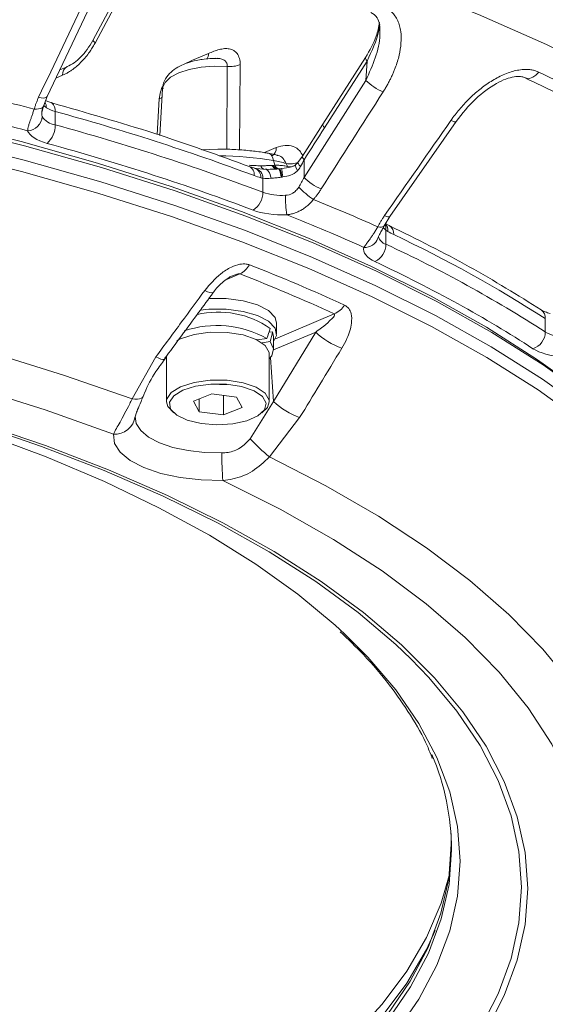
# Model space of a CAD drawing. Units: inches. Extents: x 10163 to 12303, y -12420 to -10906.
# Drawn here: x 11125 to 11160, y -11483 to -11416 of the extents above; entities that cross this region are included whole.
import ezdxf

# ---------------------------------------------------------------- set-up
doc = ezdxf.new("R2010")
doc.units = ezdxf.units.IN
doc.header["$MEASUREMENT"] = 0

msp = doc.modelspace()

# ---------------------------------------------------------------- linework, layer by layer
at = {"color": 7, "linetype": 'Continuous', "lineweight": 15}
for p, q in [((11133.095, -11411.45), (11129.686, -11417.815)), ((11126.571, -11421.644), (11129.843, -11414.736)), ((11136.478, -11419.161), (11137.565, -11418.702)), ((11148.245, -11418.969), (11145.349, -11423.511)), ((11145.461, -11423.76), (11148.357, -11419.218)), ((11148.357, -11419.218), (11148.273, -11420.533)), ((11127.943, -11419.602), (11127.437, -11419.816)), ((11148.273, -11420.533), (11144.062, -11427.137)), ((11159.132, -11420.36), (11159.116, -11420.352)), ((11134.431, -11421.114), (11134.248, -11424.277)), ((11126.326, -11422.296), (11126.571, -11421.644)), ((11127.12, -11422.654), (11127.12, -11423.56)), ((11145.349, -11423.511), (11143.952, -11425.696)), ((11149.896, -11429.807), (11154.412, -11423.332)), ((11138.193, -11425.209), (11137.06, -11425.256)), ((11143.952, -11425.696), (11143.65, -11426.123)), ((11144.062, -11427.137), (11144.062, -11425.947)), ((11140.715, -11426.513), (11140.34, -11426.39)), ((11140.82, -11426.539), (11140.715, -11426.513)), ((11141.48, -11426.592), (11140.821, -11426.54)), ((11141.404, -11426.589), (11141.392, -11426.591)), ((11142.071, -11426.318), (11141.991, -11425.99)), ((11142.425, -11426.548), (11142.347, -11426.557)), ((11142.528, -11426.537), (11142.425, -11426.548)), ((11143.65, -11426.123), (11143.509, -11426.265)), ((11141.261, -11428.146), (11141.261, -11427.199)), ((11149.513, -11430.446), (11149.896, -11429.807)), ((11149.854, -11430.41), (11149.611, -11430.281)), ((11149.636, -11430.738), (11149.636, -11431.685)), ((11160.199, -11436.151), (11160.215, -11436.162)), ((11142.193, -11437.785), (11142.193, -11437.06)), ((11160.487, -11437.662), (11160.487, -11436.755)), ((11141.917, -11437.647), (11141.678, -11437.684)), ((11141.993, -11437.967), (11141.917, -11437.647)), ((11141.983, -11442.39), (11144.859, -11437.669)), ((11141.993, -11438.873), (11141.993, -11437.967)), ((11141.523, -11438.099), (11140.882, -11438.198)), ((11141.759, -11438.318), (11141.219, -11438.402)), ((11141.762, -11438.307), (11141.759, -11438.318)), ((11132.357, -11442.22), (11133.981, -11439.356)), ((11134.589, -11439.382), (11134.693, -11439.498)), ((11134.693, -11439.322), (11134.693, -11442.407)), ((11141.693, -11442.407), (11141.693, -11439.145)), ((11138.309, -11441.229), (11138.83, -11441.244)), ((11136.535, -11442.377), (11137.799, -11441.876)), ((11137.799, -11441.876), (11139.457, -11442.088)), ((11138.587, -11441.977), (11138.587, -11443.302)), ((11134.785, -11442.744), (11134.693, -11442.407)), ((11136.929, -11443.089), (11136.535, -11442.377)), ((11136.929, -11442.22), (11136.929, -11443.089)), ((11139.457, -11442.088), (11139.851, -11442.801)), ((11140.389, -11444.936), (11141.983, -11442.39)), ((11135.191, -11443.168), (11134.785, -11442.744)), ((11138.587, -11443.302), (11136.929, -11443.089)), ((11139.851, -11442.801), (11138.587, -11443.302)), ((11143.765, -11443.491), (11141.705, -11446.17))]:
    msp.add_line(p, q, dxfattribs=at)
at = {"color": 8, "linetype": 'Continuous', "lineweight": 15}
for p, q in [((11133.386, -11411.368), (11129.861, -11417.949)), ((11135.857, -11419.46), (11136.478, -11419.161)), ((11138.813, -11425.224), (11138.84, -11419.586)), ((11139.718, -11419.46), (11139.669, -11425.266)), ((11127.626, -11420.185), (11127.171, -11420.377)), ((11134.062, -11424.212), (11134.208, -11421.789)), ((11126.347, -11422.24), (11126.526, -11422.402)), ((11141.379, -11425.452), (11142.176, -11425.115)), ((11142.928, -11426.391), (11143.181, -11426.422)), ((11149.46, -11430.547), (11149.636, -11430.738)), ((11139.696, -11433.71), (11138.738, -11434.115)), ((11142.115, -11438.117), (11146.119, -11436.425)), ((11144.859, -11437.669), (11141.993, -11438.88)), ((11141.983, -11442.39), (11141.784, -11439.398))]:
    msp.add_line(p, q, dxfattribs=at)
at = {"color": 8, "linetype": 'Continuous', "lineweight": 15, "flags": 128}
for points in [[(11193.465, -11454.328), (11193.289, -11451.495), (11192.763, -11448.669), (11191.888, -11445.859), (11190.666, -11443.072), (11189.1, -11440.316), (11187.195, -11437.598), (11184.956, -11434.927), (11182.39, -11432.308), (11179.502, -11429.75), (11176.302, -11427.259), (11172.798, -11424.842), (11168.999, -11422.506), (11164.916, -11420.257), (11160.561, -11418.102), (11155.944, -11416.046), (11151.079, -11414.095), (11145.979, -11412.254), (11140.659, -11410.529), (11135.131, -11408.923), (11129.413, -11407.442), (11123.519, -11406.09)], [(11148.357, -11419.218), (11148.286, -11419.127), (11148.245, -11419.051), (11148.237, -11418.992), (11148.244, -11418.972)], [(11138.84, -11419.586), (11137.942, -11419.565), (11137.058, -11419.636), (11136.239, -11419.793), (11135.532, -11420.028), (11134.976, -11420.327), (11134.605, -11420.673), (11134.438, -11421.046), (11134.431, -11421.114)], [(11160.037, -11419.968), (11159.85, -11420.178), (11159.638, -11420.325), (11159.419, -11420.397), (11159.211, -11420.388), (11159.132, -11420.36)], [(11126, -11421.684), (11126.16, -11421.72), (11126.301, -11421.736), (11126.417, -11421.732), (11126.504, -11421.709), (11126.559, -11421.666), (11126.571, -11421.644)], [(11126.326, -11422.296), (11126.322, -11422.307), (11126.282, -11422.369), (11126.212, -11422.419), (11126.116, -11422.458), (11125.996, -11422.482), (11125.856, -11422.492), (11125.7, -11422.488)], [(11154.058, -11423.267), (11154.183, -11423.318), (11154.285, -11423.348), (11154.36, -11423.355), (11154.406, -11423.339), (11154.412, -11423.332)], [(11145.356, -11423.502), (11145.341, -11423.533), (11145.349, -11423.592), (11145.39, -11423.669), (11145.461, -11423.76)], [(11119.595, -11424.617), (11125.011, -11425.967), (11130.24, -11427.444), (11135.265, -11429.042), (11140.07, -11430.757), (11144.64, -11432.582), (11148.961, -11434.514), (11153.018, -11436.544), (11156.8, -11438.668), (11160.294, -11440.878), (11163.489, -11443.167), (11166.376, -11445.529), (11168.944, -11447.955), (11171.187, -11450.438), (11173.097, -11452.97), (11174.668, -11455.544), (11175.895, -11458.15), (11176.289, -11459.201)], [(11163.178, -11443.887), (11159.993, -11441.605), (11156.51, -11439.402), (11152.74, -11437.285), (11148.696, -11435.261), (11144.389, -11433.336), (11139.833, -11431.516), (11135.044, -11429.806), (11130.035, -11428.213), (11124.822, -11426.741), (11119.422, -11425.395)], [(11141.991, -11425.99), (11141.94, -11425.819), (11141.875, -11425.681), (11141.8, -11425.58), (11141.714, -11425.516), (11141.644, -11425.494)], [(11143.952, -11425.696), (11143.942, -11425.727), (11143.954, -11425.785), (11143.994, -11425.86), (11144.062, -11425.947)], [(11143.826, -11426.402), (11143.738, -11426.304), (11143.678, -11426.223), (11143.647, -11426.163), (11143.649, -11426.125), (11143.649, -11426.123)], [(11149.542, -11429.742), (11149.667, -11429.793), (11149.769, -11429.823), (11149.844, -11429.83), (11149.89, -11429.814), (11149.896, -11429.807)], [(11149.513, -11430.446), (11149.479, -11430.485), (11149.416, -11430.515), (11149.327, -11430.528), (11149.216, -11430.524), (11149.086, -11430.503)], [(11137.314, -11434.828), (11137.501, -11434.919), (11137.658, -11434.979), (11137.778, -11435.006), (11137.858, -11434.999), (11137.884, -11434.98)], [(11133.981, -11439.356), (11134.17, -11439.448), (11134.327, -11439.508), (11134.448, -11439.536), (11134.528, -11439.53), (11134.555, -11439.51)], [(11110.361, -11440.698), (11112.327, -11441.165), (11117.246, -11442.452), (11121.968, -11443.865), (11126.475, -11445.397), (11130.751, -11447.045), (11134.778, -11448.8), (11138.542, -11450.657), (11142.029, -11452.608), (11145.224, -11454.646), (11148.117, -11456.763), (11150.696, -11458.952), (11152.951, -11461.204), (11154.873, -11463.51), (11156.457, -11465.861), (11157.694, -11468.25), (11158.582, -11470.666), (11159.116, -11473.1), (11159.294, -11475.544)], [(11134.693, -11442.407), (11134.711, -11442.258), (11135.014, -11441.788), (11135.662, -11441.386), (11136.584, -11441.094), (11137.681, -11440.944), (11138.833, -11440.953), (11139.915, -11441.12), (11140.811, -11441.426), (11141.424, -11441.838), (11141.686, -11442.313), (11141.693, -11442.407)], [(11132.357, -11442.22), (11132.551, -11442.239), (11132.723, -11442.239), (11132.869, -11442.218), (11132.984, -11442.178), (11133.066, -11442.12), (11133.108, -11442.055)], [(11146.843, -11458.223), (11148.412, -11459.793), (11150.312, -11462.024), (11151.878, -11464.302), (11153.102, -11466.616), (11153.98, -11468.958), (11154.508, -11471.319), (11154.684, -11473.69)], [(11158.871, -11475.459), (11158.694, -11473.026), (11158.162, -11470.603), (11157.279, -11468.197), (11156.047, -11465.82), (11154.471, -11463.479), (11152.557, -11461.183), (11151.325, -11459.906)], [(11121.931, -11501.815), (11126.113, -11500.256), (11130.055, -11498.59), (11133.742, -11496.823), (11137.159, -11494.961), (11140.293, -11493.012), (11143.131, -11490.984), (11145.662, -11488.885), (11147.876, -11486.723), (11149.765, -11484.506), (11151.32, -11482.243), (11152.536, -11479.944), (11153.408, -11477.616), (11153.933, -11475.271), (11154.108, -11472.916)], [(11154.684, -11473.69), (11154.508, -11476.06), (11153.98, -11478.421), (11153.102, -11480.763), (11151.878, -11483.078), (11150.312, -11485.355), (11148.412, -11487.586), (11146.183, -11489.763), (11143.636, -11491.876), (11140.779, -11493.917), (11137.625, -11495.878), (11134.186, -11497.752), (11130.475, -11499.531), (11126.507, -11501.208), (11122.298, -11502.776)], [(11121.713, -11506.996), (11126.2, -11505.47), (11130.457, -11503.83), (11134.466, -11502.083), (11138.213, -11500.235), (11141.684, -11498.292), (11144.865, -11496.263), (11147.745, -11494.155), (11150.312, -11491.976), (11152.557, -11489.735), (11154.471, -11487.439), (11156.047, -11485.098), (11157.279, -11482.721), (11158.162, -11480.315), (11158.694, -11477.892), (11158.871, -11475.459), (11158.871, -11475.459)], [(11159.294, -11475.544), (11159.116, -11477.988), (11158.582, -11480.422), (11157.694, -11482.838), (11156.457, -11485.227), (11154.873, -11487.578), (11152.951, -11489.884), (11150.696, -11492.136), (11148.117, -11494.325), (11145.224, -11496.442), (11142.029, -11498.48), (11138.542, -11500.431), (11134.778, -11502.288), (11130.751, -11504.043), (11126.475, -11505.691), (11121.968, -11507.223)]]:
    msp.add_lwpolyline(points, dxfattribs=at)
at = {"color": 7, "linetype": 'Continuous', "lineweight": 15, "flags": 128}
for points in [[(11126.846, -11422.046), (11126.878, -11422.058), (11126.898, -11422.068)], [(11119.404, -11423.343), (11124.802, -11424.689), (11130.013, -11426.16), (11135.02, -11427.753), (11139.808, -11429.462), (11144.362, -11431.281), (11148.667, -11433.206), (11152.711, -11435.229), (11156.479, -11437.345), (11159.961, -11439.547), (11163.145, -11441.829), (11166.021, -11444.182), (11166.76, -11444.844)], [(11177.501, -11466.279), (11177.535, -11465.121), (11177.358, -11462.463), (11176.83, -11459.813), (11175.95, -11457.18), (11174.722, -11454.572), (11173.151, -11451.997), (11171.24, -11449.463), (11168.996, -11446.979), (11166.426, -11444.552), (11163.538, -11442.189), (11160.341, -11439.899), (11156.846, -11437.688), (11153.062, -11435.563), (11149.003, -11433.532), (11144.68, -11431.599), (11140.108, -11429.772), (11135.3, -11428.057), (11130.273, -11426.458), (11125.041, -11424.98), (11119.622, -11423.629)], [(11141.404, -11426.589), (11141.469, -11426.589), (11141.534, -11426.614), (11141.596, -11426.662), (11141.653, -11426.733), (11141.706, -11426.824), (11141.751, -11426.934), (11141.789, -11427.059), (11141.818, -11427.197)], [(11142.501, -11427.126), (11142.477, -11426.988), (11142.453, -11426.865), (11142.428, -11426.758), (11142.404, -11426.672), (11142.381, -11426.609), (11142.36, -11426.569), (11142.341, -11426.555), (11142.326, -11426.566)], [(11142.409, -11426.561), (11142.419, -11426.546), (11142.433, -11426.558), (11142.448, -11426.596), (11142.465, -11426.659), (11142.483, -11426.746), (11142.502, -11426.853), (11142.521, -11426.979), (11142.54, -11427.12)], [(11142.521, -11426.555), (11142.525, -11426.536), (11142.532, -11426.545), (11142.542, -11426.581), (11142.554, -11426.643), (11142.569, -11426.729), (11142.585, -11426.838), (11142.602, -11426.965), (11142.62, -11427.108)], [(11143.609, -11426.697), (11143.542, -11426.555), (11143.499, -11426.436), (11143.483, -11426.344), (11143.494, -11426.282), (11143.512, -11426.263)], [(11071.971, -11431.649), (11077.992, -11431.891), (11083.969, -11432.284), (11089.88, -11432.827), (11095.703, -11433.518), (11101.419, -11434.354), (11107.008, -11435.332), (11112.448, -11436.449), (11117.722, -11437.701), (11122.81, -11439.083), (11127.694, -11440.591), (11132.357, -11442.22)], [(11131.083, -11444.618), (11126.45, -11442.966), (11121.584, -11441.437), (11116.505, -11440.038), (11111.232, -11438.773), (11105.784, -11437.649), (11100.182, -11436.668), (11094.449, -11435.835), (11088.604, -11435.154), (11082.672, -11434.625), (11076.674, -11434.252), (11070.632, -11434.036)], [(11142.193, -11437.06), (11142.088, -11436.676), (11141.647, -11436.207), (11140.899, -11435.815), (11139.91, -11435.533), (11138.769, -11435.387), (11137.577, -11435.39), (11137.557, -11435.391)], [(11142.088, -11437.401), (11141.647, -11436.933), (11140.899, -11436.54), (11139.91, -11436.258), (11138.769, -11436.112), (11137.577, -11436.115), (11136.984, -11436.174)], [(11141.693, -11439.145), (11141.686, -11439.05), (11141.424, -11438.576), (11140.811, -11438.163), (11139.915, -11437.857), (11138.833, -11437.69), (11137.681, -11437.682), (11136.584, -11437.831), (11135.662, -11438.123), (11135.416, -11438.245)], [(11141.993, -11438.313), (11142.183, -11437.903), (11142.088, -11437.401)], [(11141.693, -11439.498), (11141.865, -11439.287), (11141.989, -11438.799), (11141.759, -11438.318)], [(11134.98, -11442.906), (11135.397, -11443.33), (11136.118, -11443.673), (11137.064, -11443.899), (11138.132, -11443.983), (11139.207, -11443.916), (11140.171, -11443.705), (11140.922, -11443.373), (11141.377, -11442.956), (11141.486, -11442.499), (11141.239, -11442.052), (11140.662, -11441.663), (11139.817, -11441.375), (11138.796, -11441.218), (11137.71, -11441.209), (11136.676, -11441.35), (11135.807, -11441.625), (11135.196, -11442.005), (11134.91, -11442.448), (11134.98, -11442.906)], [(11141.693, -11442.407), (11141.569, -11442.797), (11141.195, -11443.168)], [(11151.325, -11459.906), (11150.312, -11458.942), (11147.745, -11456.763), (11144.865, -11454.655), (11141.684, -11452.626), (11138.213, -11450.684), (11134.466, -11448.835), (11130.457, -11447.088), (11126.2, -11445.448), (11121.713, -11443.922)], [(11132.576, -11443.408), (11132.641, -11443.902), (11132.947, -11444.379), (11133.479, -11444.819), (11134.216, -11445.203), (11135.125, -11445.515), (11136.167, -11445.74), (11137.297, -11445.869), (11138.465, -11445.897)], [(11122.298, -11444.603), (11126.507, -11446.171), (11130.475, -11447.848), (11134.186, -11449.627), (11137.625, -11451.501), (11140.779, -11453.462), (11143.636, -11455.504), (11146.183, -11457.617), (11146.843, -11458.223)], [(11138.538, -11447.769), (11137.059, -11447.734), (11135.629, -11447.57), (11134.31, -11447.285), (11133.16, -11446.891), (11132.227, -11446.405), (11131.553, -11445.847), (11131.166, -11445.243), (11131.083, -11444.618)], [(11141.705, -11446.17), (11145.557, -11448.141), (11149.125, -11450.205), (11152.396, -11452.355), (11155.359, -11454.584), (11158.002, -11456.883), (11160.317, -11459.245), (11162.295, -11461.661), (11163.929, -11464.122), (11165.214, -11466.62), (11166.144, -11469.146), (11166.717, -11471.69)], [(11163.577, -11473.316), (11163.066, -11470.763), (11162.183, -11468.228), (11160.933, -11465.721), (11159.319, -11463.251), (11157.349, -11460.828), (11155.029, -11458.461), (11152.368, -11456.158), (11149.376, -11453.93), (11146.065, -11451.783), (11142.448, -11449.727), (11138.538, -11447.769)], [(11154.069, -11471.807), (11154.086, -11472.531), (11153.911, -11474.885), (11153.386, -11477.23), (11152.514, -11479.557), (11151.298, -11481.856), (11149.743, -11484.118), (11147.855, -11486.334), (11145.642, -11488.496), (11143.111, -11490.595), (11140.274, -11492.622), (11137.141, -11494.571), (11133.725, -11496.432), (11130.039, -11498.199), (11126.097, -11499.865), (11121.916, -11501.422)], [(11153.944, -11474.648), (11153.392, -11476.549), (11152.395, -11478.874), (11151.055, -11481.168), (11149.378, -11483.422), (11147.368, -11485.627), (11145.035, -11487.774), (11142.387, -11489.856), (11139.436, -11491.862), (11136.192, -11493.787), (11132.668, -11495.622), (11128.879, -11497.359), (11124.839, -11498.993), (11120.565, -11500.516)], [(11120.565, -11501.331), (11124.839, -11499.808), (11128.879, -11498.175), (11132.668, -11496.437), (11136.192, -11494.603), (11139.436, -11492.678), (11142.387, -11490.671), (11145.035, -11488.59), (11147.368, -11486.443), (11149.378, -11484.238), (11151.055, -11481.984), (11152.395, -11479.69), (11152.994, -11478.395)]]:
    msp.add_lwpolyline(points, dxfattribs=at)
at = {"color": 8, "linetype": 'Continuous', "lineweight": 15}
for centre, radius, start, end in [((11130.036, -11417.539), 0.446, 218.23811, 246.87157), ((11128.236, -11420.139), 0.612, 118.57127, 184.29338), ((11133.984, -11421.158), 0.669, 289.57773, 308.17539), ((11125.729, -11422.387), 0.797, 358.90714, 27.58432), ((11126.454, -11422.571), 0.671, 352.93764, 48.57274), ((11141.551, -11425.153), 0.627, 299.47446, 3.43545), ((11138.232, -11448.419), 22.743, 80.48567, 89.88277), ((11140.067, -11426.924), 0.6, 351.474, 62.95532), ((11140.466, -11427.119), 0.65, 356.25606, 70.8702), ((11140.593, -11427.18), 0.668, 358.41561, 77.80148), ((11142.406, -11426.128), 0.472, 204.00526, 249.84388), ((11142.526, -11426.105), 0.502, 205.07796, 246.54017), ((11143.141, -11424.947), 1.277, 256.79512, 294.55015), ((11148.915, -11430.644), 0.727, 352.55058, 24.27872), ((11149.122, -11430.732), 0.651, 352.43687, 42.16452), ((11149.515, -11430.977), 0.66, 355.12815, 59.09007), ((11148.217, -11430.976), 0.929, 265.02229, 340.56468), ((11149.834, -11430.982), 0.731, 193.48389, 254.24635), ((11159.781, -11436.72), 0.707, 357.10727, 52.06374)]:
    msp.add_arc(centre, radius, start, end, dxfattribs=at)
at = {"color": 7, "linetype": 'Continuous', "lineweight": 15}
for centre, radius, start, end in [((11136.766, -11418.698), 0.799, 329.83866, 359.73822), ((11139.033, -11417.797), 1.799, 263.83795, 292.38055), ((11150.766, -11418.078), 3.499, 224.56784, 247.85192), ((11117.172, -11510.805), 100.443, 57.57335, 64.73762), ((11077.197, -11609.598), 193.294, 75.46771, 77.10799), ((11127.637, -11420.611), 2.108, 238.19851, 255.79241), ((11125.206, -11422.934), 1.031, 272.38879, 356.93959), ((11127.308, -11422.298), 1.276, 212.77744, 261.49345), ((11086.011, -11573.569), 156.414, 69.55013, 74.76252), ((11125.502, -11423.61), 1.618, 311.52968, 1.75056), ((11086.294, -11573.55), 155.447, 69.292, 74.77366), ((11141.53, -11426.213), 0.424, 197.70496, 239.31536), ((11142.323, -11426.1), 0.499, 206.62518, 251.6728), ((11140.814, -11432.988), 7.096, 73.32763, 80.44788), ((11146.555, -11424.682), 3.499, 224.56752, 247.85621), ((11148.845, -11422.79), 7.178, 224.25346, 234.70447), ((11139.854, -11428.168), 1.407, 301.62137, 0.89846), ((11142.568, -11424.364), 4.002, 250.93338, 273.25388), ((11150.429, -11428.462), 7.634, 179.22548, 189.22425), ((11098.85, -11543.252), 123.434, 65.98417, 68.19622), ((11112.151, -11511.716), 89.193, 57.18564, 64.76786), ((11148.319, -11431.689), 1.317, 295.83465, 0.16483), ((11111.76, -11513.293), 89.968, 57.20773, 65.10324), ((11138.955, -11432.273), 1.617, 297.27503, 329.55887), ((11097.488, -11543.546), 118.478, 65.38902, 68.79137), ((11097.207, -11543.205), 117.449, 65.38906, 68.79132), ((11145.473, -11434.932), 1.626, 293.41543, 326.46631), ((11138.216, -11442.539), 6.231, 55.31447, 103.28796), ((11138.138, -11444.207), 6.983, 61.00893, 108.57086), ((11148.281, -11434.122), 4.929, 226.03187, 250.52533), ((11159.268, -11437.64), 1.219, 288.15278, 358.9898), ((11161.93, -11435.071), 2.966, 240.86958, 268.22265), ((11145.401, -11438.851), 4.92, 225.99889, 250.58151), ((11131.176, -11443.207), 1.414, 266.24033, 351.84099), ((11156.652, -11428.917), 22.827, 224.56686, 229.0959), ((11160.793, -11445.971), 22.328, 179.81051, 184.61865), ((11137.232, -11473.014), 16.876, 0.3328, 22.98787), ((11131.754, -11449.019), 51.344, 301.10169, 320.8688)]:
    msp.add_arc(centre, radius, start, end, dxfattribs=at)
for centre, start_param, end_param in [((11138.193, -11437.967), 5.075393, 5.227918), ((11138.193, -11438.858), 5.227918, 5.377984)]:
    msp.add_ellipse(centre, major_axis=(2.894, 4.149), ratio=0.593567, start_param=start_param, end_param=end_param, dxfattribs=at)
for points in [[(11129.273, -11414.776), (11128.181, -11417.079), (11127.09, -11419.382), (11126, -11421.684)], [(11145.236, -11427.922), (11146.64, -11425.721), (11148.044, -11423.52), (11149.447, -11421.318)], [(11125.249, -11423.964), (11123.144, -11423.411), (11121.013, -11422.891), (11118.828, -11422.397)], [(11154.058, -11423.267), (11152.552, -11425.425), (11151.047, -11427.584), (11149.542, -11429.742)], [(11126.575, -11424.821), (11125.868, -11424.627), (11125.386, -11424.316), (11125.249, -11423.964)], [(11145.461, -11423.76), (11144.996, -11424.49), (11144.529, -11425.219), (11144.062, -11425.947)], [(11140.592, -11429.366), (11136.209, -11427.698), (11131.523, -11426.178), (11126.575, -11424.821)], [(11144.062, -11425.947), (11143.989, -11426.102), (11143.91, -11426.253), (11143.826, -11426.402)], [(11141.975, -11426.319), (11141.943, -11426.321), (11141.91, -11426.322), (11141.877, -11426.324)], [(11142.071, -11426.318), (11142.039, -11426.318), (11142.007, -11426.319), (11141.975, -11426.319)], [(11142.85, -11426.19), (11142.876, -11426.257), (11142.902, -11426.324), (11142.928, -11426.391)], [(11143.826, -11426.402), (11143.762, -11426.515), (11143.69, -11426.614), (11143.609, -11426.697)], [(11141.115, -11427.162), (11140.964, -11427.119), (11140.812, -11427.07), (11140.66, -11427.013)], [(11141.261, -11427.199), (11141.213, -11427.188), (11141.164, -11427.175), (11141.115, -11427.162)], [(11141.818, -11427.197), (11141.613, -11427.212), (11141.428, -11427.224), (11141.261, -11427.199)], [(11142.54, -11427.12), (11142.527, -11427.122), (11142.514, -11427.124), (11142.501, -11427.126)], [(11142.62, -11427.108), (11142.594, -11427.112), (11142.567, -11427.116), (11142.54, -11427.12)], [(11143.703, -11427.799), (11143.836, -11427.585), (11143.955, -11427.365), (11144.062, -11427.137)], [(11142.894, -11429.686), (11142.054, -11429.721), (11141.219, -11429.605), (11140.592, -11429.366)], [(11148.136, -11431.902), (11146.442, -11431.137), (11144.702, -11430.402), (11142.894, -11429.686)], [(11149.767, -11430.818), (11149.723, -11430.793), (11149.679, -11430.766), (11149.636, -11430.738)], [(11150.173, -11431.033), (11150.038, -11430.969), (11149.902, -11430.896), (11149.767, -11430.818)], [(11148.893, -11432.874), (11148.328, -11432.609), (11148.054, -11432.256), (11148.136, -11431.902)], [(11159.648, -11438.798), (11156.436, -11436.707), (11152.84, -11434.727), (11148.893, -11432.874)], [(11161.676, -11439.359), (11160.843, -11439.301), (11160.107, -11439.097), (11159.648, -11438.798)]]:
    msp.add_open_spline(points, degree=3, dxfattribs=at)
for points, knots in [([(11148.61, -11415.913), (11148.768, -11416.005), (11149.026, -11416.155), (11149.231, -11416.732), (11149.231, -11417.163), (11149.231, -11417.396)], [0, 0, 0, 0, 0.4192, 0.685978, 1, 1, 1, 1]), ([(11149.447, -11421.318), (11149.495, -11421.242), (11149.591, -11421.088), (11149.725, -11420.856), (11149.852, -11420.623), (11149.97, -11420.389), (11150.081, -11420.153), (11150.183, -11419.917), (11150.357, -11419.475), (11150.555, -11418.834), (11150.688, -11417.998), (11150.676, -11417.326), (11150.574, -11416.82), (11150.446, -11416.462), (11150.267, -11416.139), (11150.055, -11415.887), (11149.837, -11415.703), (11149.626, -11415.568), (11149.469, -11415.502), (11149.391, -11415.469)], [0, 0, 0, 0, 0.036135, 0.072048, 0.107781, 0.14338, 0.178891, 0.214361, 0.249838, 0.377021, 0.49908, 0.62414, 0.687887, 0.749402, 0.813092, 0.874835, 0.916977, 0.958541, 1, 1, 1, 1]), ([(11149.196, -11416.598), (11149.14, -11416.908), (11148.994, -11417.712), (11148.53, -11418.491), (11148.245, -11418.969)], [0, 0, 0, 0, 0.3860384, 1, 1, 1, 1]), ([(11129.686, -11417.815), (11129.562, -11418.026), (11129.317, -11418.444), (11128.876, -11418.957), (11128.411, -11419.365), (11128.1, -11419.523), (11127.945, -11419.601)], [0, 0, 0, 0, 0.255613, 0.507271, 0.75531, 1, 1, 1, 1]), ([(11129.861, -11417.949), (11129.833, -11418), (11129.777, -11418.103), (11129.688, -11418.252), (11129.596, -11418.399), (11129.501, -11418.542), (11129.351, -11418.754), (11129.137, -11419.025), (11128.852, -11419.334), (11128.553, -11419.61), (11128.279, -11419.82), (11128.039, -11419.976), (11127.833, -11420.092), (11127.695, -11420.154), (11127.626, -11420.185)], [0, 0, 0, 0, 0.0495266, 0.0988984, 0.1482095, 0.1975547, 0.2470281, 0.3734905, 0.5000934, 0.6265333, 0.7531175, 0.8353876, 0.9175354, 1, 1, 1, 1]), ([(11137.565, -11418.702), (11137.685, -11418.652), (11137.925, -11418.552), (11138.29, -11418.431), (11138.642, -11418.364), (11138.981, -11418.373), (11139.28, -11418.477), (11139.483, -11418.661), (11139.602, -11418.859), (11139.669, -11419.037), (11139.711, -11419.237), (11139.716, -11419.386), (11139.718, -11419.46)], [0, 0, 0, 0, 0.124861, 0.249392, 0.380699, 0.499467, 0.627626, 0.749085, 0.811838, 0.873884, 0.936966, 1, 1, 1, 1]), ([(11138.193, -11419.031), (11137.835, -11419.045), (11137.337, -11419.065), (11136.658, -11419.189), (11136.133, -11419.33), (11135.586, -11419.558), (11135.096, -11419.863), (11134.703, -11420.28), (11134.454, -11420.726), (11134.462, -11421.02), (11134.464, -11421.111)], [0, 0, 0, 0, 0.197915, 0.275651, 0.402193, 0.528581, 0.662874, 0.801034, 0.937886, 1, 1, 1, 1]), ([(11160.037, -11419.968), (11160.001, -11419.952), (11159.928, -11419.919), (11159.813, -11419.879), (11159.694, -11419.846), (11159.57, -11419.821), (11159.441, -11419.802), (11159.224, -11419.784), (11158.905, -11419.792), (11158.484, -11419.862), (11158.053, -11419.984), (11157.484, -11420.207), (11156.792, -11420.582), (11156.006, -11421.144), (11155.404, -11421.683), (11154.953, -11422.148), (11154.637, -11422.507), (11154.336, -11422.88), (11154.151, -11423.138), (11154.058, -11423.267)], [0, 0, 0, 0, 0.020882, 0.041731, 0.062606, 0.083568, 0.104678, 0.125994, 0.187677, 0.251308, 0.312748, 0.376415, 0.501655, 0.623913, 0.751297, 0.813095, 0.874981, 0.937203, 1, 1, 1, 1]), ([(11154.412, -11423.332), (11154.835, -11422.794), (11155.625, -11421.792), (11156.878, -11420.864), (11157.785, -11420.432), (11158.346, -11420.276), (11158.803, -11420.246), (11159.021, -11420.32), (11159.123, -11420.355)], [0, 0, 0, 0, 0.321599, 0.599865, 0.720077, 0.826248, 0.918491, 1, 1, 1, 1]), ([(11159.109, -11420.364), (11160.051, -11420.815), (11162.23, -11421.859), (11165.402, -11423.577), (11168.074, -11425.114), (11169.507, -11426.051), (11169.929, -11426.328)], [0, 0, 0, 0, 0.239677, 0.554174, 0.868453, 1, 1, 1, 1]), ([(11126, -11421.684), (11125.97, -11421.751), (11125.909, -11421.885), (11125.829, -11422.086), (11125.758, -11422.287), (11125.719, -11422.421), (11125.7, -11422.488)], [0, 0, 0, 0, 0.253669, 0.504554, 0.753158, 1, 1, 1, 1]), ([(11126.848, -11422.04), (11126.793, -11422.027), (11126.641, -11421.99), (11126.536, -11421.943), (11126.47, -11421.913)], [0, 0, 0, 0, 0.361982, 1, 1, 1, 1]), ([(11125.249, -11423.964), (11125.251, -11423.938), (11125.256, -11423.886), (11125.272, -11423.797), (11125.294, -11423.701), (11125.323, -11423.595), (11125.357, -11423.481), (11125.403, -11423.341), (11125.461, -11423.171), (11125.534, -11422.965), (11125.614, -11422.737), (11125.671, -11422.572), (11125.7, -11422.488)], [0, 0, 0, 0, 0.081549, 0.163677, 0.246514, 0.330184, 0.414808, 0.500506, 0.61887, 0.741409, 0.868376, 1, 1, 1, 1]), ([(11126.209, -11422.826), (11126.21, -11422.805), (11126.211, -11422.763), (11126.241, -11422.604), (11126.291, -11422.422), (11126.326, -11422.296)], [0, 0, 0, 0, 0.221169, 0.458472, 1, 1, 1, 1]), ([(11140.403, -11426.419), (11138.249, -11425.64), (11133.94, -11424.083), (11129.245, -11422.74), (11126.898, -11422.068)], [0, 0, 0, 0, 0.500023, 1, 1, 1, 1]), ([(11141.643, -11425.501), (11141.538, -11425.481), (11141.132, -11425.402), (11140.341, -11425.312), (11139.294, -11425.224), (11138.557, -11425.214), (11138.193, -11425.209)], [0, 0, 0, 0, 0.096554, 0.37358, 0.690795, 1, 1, 1, 1]), ([(11142.247, -11425.635), (11142.181, -11425.614), (11141.989, -11425.554), (11141.781, -11425.522), (11141.644, -11425.501)], [0, 0, 0, 0, 0.345693, 1, 1, 1, 1]), ([(11141.126, -11426.342), (11141.055, -11426.342), (11140.917, -11426.342), (11140.712, -11426.337), (11140.516, -11426.329), (11140.389, -11426.319), (11140.327, -11426.314)], [0, 0, 0, 0, 0.274207, 0.53203, 0.773807, 1, 1, 1, 1]), ([(11141.877, -11426.324), (11141.814, -11426.328), (11141.694, -11426.335), (11141.519, -11426.34), (11141.332, -11426.342), (11141.202, -11426.342), (11141.126, -11426.342)], [0, 0, 0, 0, 0.26122, 0.499812, 0.70433, 1, 1, 1, 1]), ([(11141.404, -11426.589), (11141.575, -11426.59), (11141.729, -11426.592), (11142.029, -11426.586), (11142.174, -11426.579), (11142.326, -11426.566)], [0, 0, 0, 0, 0.5, 0.5, 1, 1, 1, 1]), ([(11142.928, -11426.391), (11142.874, -11426.38), (11142.765, -11426.358), (11142.598, -11426.335), (11142.426, -11426.32), (11142.25, -11426.314), (11142.131, -11426.316), (11142.071, -11426.318)], [0, 0, 0, 0, 0.197065, 0.395209, 0.594825, 0.796298, 1, 1, 1, 1]), ([(11143.509, -11426.265), (11143.47, -11426.292), (11143.381, -11426.353), (11143.06, -11426.477), (11142.759, -11426.511), (11142.528, -11426.537)], [0, 0, 0, 0, 0.156177, 0.355615, 1, 1, 1, 1]), ([(11142.501, -11427.126), (11142.383, -11427.148), (11142.266, -11427.162), (11142.038, -11427.183), (11141.927, -11427.189), (11141.818, -11427.197)], [0, 0, 0, 0, 0.5, 0.5, 1, 1, 1, 1]), ([(11143.609, -11426.697), (11143.469, -11426.838), (11143.309, -11426.932), (11142.972, -11427.052), (11142.798, -11427.08), (11142.62, -11427.108)], [0, 0, 0, 0, 0.5, 0.5, 1, 1, 1, 1]), ([(11142.796, -11428.359), (11142.968, -11428.352), (11143.14, -11428.308), (11143.373, -11428.169), (11143.448, -11428.109), (11143.584, -11427.97), (11143.647, -11427.89), (11143.703, -11427.799)], [0, 0, 0, 0, 0.5, 0.5, 0.75, 0.75, 1, 1, 1, 1]), ([(11144.697, -11428.648), (11144.745, -11428.591), (11144.842, -11428.475), (11144.98, -11428.296), (11145.112, -11428.112), (11145.195, -11427.986), (11145.236, -11427.922)], [0, 0, 0, 0, 0.246842, 0.495446, 0.746331, 1, 1, 1, 1]), ([(11144.697, -11428.648), (11144.662, -11428.691), (11144.594, -11428.776), (11144.484, -11428.894), (11144.372, -11429.004), (11144.256, -11429.104), (11144.138, -11429.196), (11144.018, -11429.28), (11143.859, -11429.377), (11143.656, -11429.481), (11143.407, -11429.576), (11143.153, -11429.646), (11142.98, -11429.673), (11142.894, -11429.686)], [0, 0, 0, 0, 0.075811, 0.150072, 0.222823, 0.294107, 0.363968, 0.432455, 0.499616, 0.627711, 0.753532, 0.877487, 1, 1, 1, 1]), ([(11149.542, -11429.742), (11149.499, -11429.805), (11149.414, -11429.93), (11149.296, -11430.12), (11149.186, -11430.311), (11149.12, -11430.439), (11149.086, -11430.503)], [0, 0, 0, 0, 0.253669, 0.504554, 0.753158, 1, 1, 1, 1]), ([(11148.136, -11431.902), (11148.154, -11431.877), (11148.19, -11431.827), (11148.252, -11431.742), (11148.32, -11431.651), (11148.394, -11431.551), (11148.474, -11431.443), (11148.569, -11431.311), (11148.682, -11431.151), (11148.813, -11430.956), (11148.95, -11430.74), (11149.04, -11430.583), (11149.086, -11430.503)], [0, 0, 0, 0, 0.081549, 0.163677, 0.246514, 0.330184, 0.414808, 0.500506, 0.61887, 0.741409, 0.868376, 1, 1, 1, 1]), ([(11149.093, -11431.283), (11149.103, -11431.249), (11149.123, -11431.183), (11149.23, -11430.977), (11149.366, -11430.729), (11149.465, -11430.539), (11149.513, -11430.446)], [0, 0, 0, 0, 0.260922, 0.516102, 0.765165, 1, 1, 1, 1]), ([(11160.215, -11436.162), (11158.623, -11435.167), (11155.438, -11433.176), (11151.747, -11431.349), (11149.901, -11430.436)], [0, 0, 0, 0, 0.500044, 1, 1, 1, 1]), ([(11137.314, -11434.828), (11137.651, -11434.429), (11138.174, -11433.811), (11139.049, -11433.254), (11139.655, -11433.038), (11140.083, -11433.012), (11140.279, -11433.071), (11140.349, -11433.093)], [0, 0, 0, 0, 0.4069531, 0.63036, 0.8009465, 0.9289708, 1, 1, 1, 1]), ([(11137.889, -11434.982), (11137.918, -11434.939), (11138.106, -11434.668), (11138.467, -11434.306), (11138.906, -11433.971), (11139.116, -11433.871), (11139.19, -11433.836)], [0, 0, 0, 0, 0.08984, 0.575489, 0.849826, 1, 1, 1, 1]), ([(11133.981, -11439.356), (11134.564, -11438.565), (11135.675, -11437.055), (11136.786, -11435.546), (11137.314, -11434.828)], [0, 0, 0, 0, 0.524392, 1, 1, 1, 1]), ([(11134.555, -11439.51), (11135.332, -11438.453), (11136.442, -11436.943), (11137.551, -11435.433), (11137.883, -11434.979)], [0, 0, 0, 0, 0.7, 1, 1, 1, 1]), ([(11146.829, -11435.831), (11146.935, -11435.902), (11147.146, -11436.043), (11147.313, -11436.479), (11147.32, -11437.171), (11147.071, -11437.992), (11146.759, -11438.551), (11146.638, -11438.768)], [0, 0, 0, 0, 0.1355179, 0.269798, 0.4788581, 0.7967774, 1, 1, 1, 1]), ([(11144.859, -11437.669), (11144.995, -11437.57), (11145.332, -11437.325), (11145.744, -11436.983), (11146.03, -11436.691), (11146.134, -11436.539), (11146.147, -11436.47), (11146.141, -11436.442), (11146.125, -11436.43), (11146.119, -11436.425)], [0, 0, 0, 0, 0.249629, 0.621436, 0.830512, 0.932617, 0.961659, 0.985569, 1, 1, 1, 1]), ([(11160.812, -11436.393), (11160.755, -11436.379), (11160.571, -11436.333), (11160.349, -11436.239), (11160.245, -11436.176), (11160.199, -11436.148)], [0, 0, 0, 0, 0.199727, 0.643103, 1, 1, 1, 1]), ([(11146.638, -11438.768), (11146.136, -11439.594), (11145.178, -11441.168), (11144.221, -11442.742), (11143.765, -11443.491)], [0, 0, 0, 0, 0.524391, 1, 1, 1, 1]), ([(11133.115, -11442.057), (11133.146, -11441.977), (11133.37, -11441.403), (11133.828, -11440.531), (11134.375, -11439.798), (11134.581, -11439.522)], [0, 0, 0, 0, 0.092059, 0.658269, 1, 1, 1, 1]), ([(11132.574, -11443.415), (11132.574, -11443.421), (11132.572, -11443.454), (11132.606, -11443.284), (11132.737, -11442.942), (11132.923, -11442.503), (11133.062, -11442.162), (11133.109, -11442.044)], [0, 0, 0, 0, 0.051373, 0.282032, 0.529538, 0.837878, 1, 1, 1, 1]), ([(11131.083, -11444.618), (11131.222, -11444.366), (11131.508, -11443.847), (11132.023, -11442.92), (11132.303, -11442.332), (11132.357, -11442.22)], [0, 0, 0, 0, 0.43268, 0.8911673, 1, 1, 1, 1]), ([(11138.465, -11445.897), (11138.608, -11445.888), (11139.04, -11445.859), (11139.762, -11445.601), (11140.176, -11445.162), (11140.389, -11444.936)], [0, 0, 0, 0, 0.193328, 0.585219, 1, 1, 1, 1]), ([(11141.705, -11446.17), (11141.337, -11446.519), (11140.616, -11447.202), (11139.465, -11447.645), (11138.765, -11447.738), (11138.538, -11447.769)], [0, 0, 0, 0, 0.413192, 0.809428, 1, 1, 1, 1]), ([(11146.523, -11458.066), (11147.066, -11458.584), (11148.306, -11459.769), (11149.904, -11461.669), (11151.347, -11463.748), (11152.309, -11465.425), (11152.685, -11466.409), (11152.792, -11466.687)], [0, 0, 0, 0, 0.185861, 0.425116, 0.664763, 0.905138, 1, 1, 1, 1])]:
    msp.add_open_spline(points, degree=3, knots=knots, dxfattribs=at)
at = {"color": 8, "linetype": 'Continuous', "lineweight": 15}
for points, knots in [([(11148.357, -11419.218), (11148.683, -11418.529), (11149.078, -11417.697), (11149.197, -11416.848), (11149.218, -11416.7)], [0, 0, 0, 0, 0.8267855, 1, 1, 1, 1]), ([(11149.227, -11417.389), (11149.227, -11417.409), (11149.232, -11417.928), (11148.956, -11419.019), (11148.502, -11420.025), (11148.273, -11420.533)], [0, 0, 0, 0, 0.019452, 0.504477, 1, 1, 1, 1]), ([(11138.84, -11419.586), (11138.837, -11419.535), (11138.831, -11419.434), (11138.775, -11419.307), (11138.69, -11419.204), (11138.547, -11419.106), (11138.329, -11419.037), (11138.136, -11419.035), (11138.037, -11419.034)], [0, 0, 0, 0, 0.125632, 0.252358, 0.376257, 0.504308, 0.745209, 1, 1, 1, 1]), ([(11134.208, -11421.789), (11134.227, -11421.63), (11134.265, -11421.317), (11134.403, -11421.006), (11134.472, -11420.852)], [0, 0, 0, 0, 0.505736, 1, 1, 1, 1]), ([(11126.255, -11422.442), (11126.23, -11422.572), (11126.214, -11422.684), (11126.206, -11422.864), (11126.214, -11422.935), (11126.235, -11422.989)], [0, 0, 0, 0, 0.5, 0.5, 1, 1, 1, 1]), ([(11142.176, -11425.115), (11142.381, -11425.048), (11142.787, -11424.914), (11143.336, -11425.004), (11143.754, -11425.247), (11143.913, -11425.542), (11143.976, -11425.659)], [0, 0, 0, 0, 0.2749604, 0.5474126, 0.8206231, 1, 1, 1, 1]), ([(11142.85, -11426.19), (11142.778, -11426.062), (11142.644, -11425.823), (11142.415, -11425.657), (11142.269, -11425.641), (11142.246, -11425.639)], [0, 0, 0, 0, 0.492721, 0.922207, 1, 1, 1, 1]), ([(11139.696, -11433.71), (11139.683, -11433.708), (11139.661, -11433.703), (11139.609, -11433.704), (11139.534, -11433.716), (11139.383, -11433.756), (11139.27, -11433.804), (11139.191, -11433.838)], [0, 0, 0, 0, 0.079259, 0.137774, 0.285059, 0.495924, 1, 1, 1, 1])]:
    msp.add_open_spline(points, degree=3, knots=knots, dxfattribs=at)

doc.saveas('drawing.dxf')
